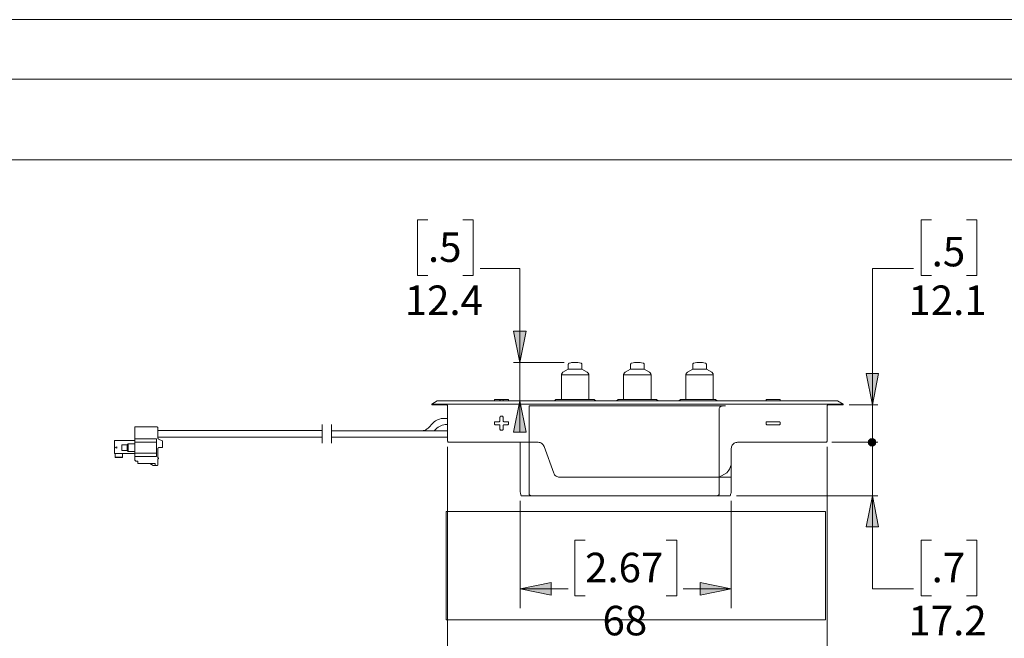
# Model space of a CAD drawing. Units: inches. Extents: x 0 to 432, y -280 to 288.
# Drawn here: x 150 to 308, y 180 to 279 of the extents above; entities that cross this region are included whole.
import ezdxf

# ---------------------------------------------------------------- set-up
doc = ezdxf.new("R2010")
doc.units = ezdxf.units.IN
doc.header["$MEASUREMENT"] = 0
doc.linetypes.add('AI-Linetype-101', pattern=[19.05, 15.24, -1.27, 1.27, -1.27])
doc.linetypes.add('AI-Linetype-102', pattern=[19.05, 15.24, -1.27, 1.27, -1.27])
doc.layers.add('Ebene 1', color=7, linetype='Continuous')

# ---------------------------------------------------------------- blocks, each defined once
blk = doc.blocks.new('block 3')
at = {"layer": 'Ebene 1'}
h = blk.add_hatch(color=7, dxfattribs=at)
h.dxf.hatch_style = 2
h.paths.add_polyline_path([(230.23, 223.95), (229.22, 228.95), (231.23, 228.95)])
h = blk.add_hatch(color=7, dxfattribs=at)
h.dxf.hatch_style = 2
h.paths.add_polyline_path([(286.89, 217.15), (285.89, 222.15), (287.89, 222.15)])
h = blk.add_hatch(color=7, dxfattribs=at)
h.dxf.hatch_style = 2
h.paths.add_polyline_path([(230.23, 217.75), (231.23, 212.75), (229.22, 212.75)])
h = blk.add_hatch(color=7, dxfattribs=at)
h.dxf.hatch_style = 2
edge = h.paths.add_edge_path()
edge.add_spline(control_points=[(287.43, 211.1), (287.43, 210.77), (287.16, 210.5), (286.83, 210.5), (286.5, 210.5), (286.23, 210.77), (286.23, 211.1), (286.23, 211.43), (286.5, 211.7), (286.83, 211.7), (287.16, 211.7), (287.43, 211.43), (287.43, 211.1)], knot_values=[0, 0, 0, 0, 1, 1, 1, 2, 2, 2, 3, 3, 3, 4, 4, 4, 4], degree=3, periodic=1)
h = blk.add_hatch(color=7, dxfattribs=at)
h.dxf.hatch_style = 2
h.paths.add_polyline_path([(286.89, 202.5), (287.89, 197.5), (285.89, 197.5)])
h = blk.add_hatch(color=7, dxfattribs=at)
h.dxf.hatch_style = 2
h.paths.add_polyline_path([(230.27, 187.54), (235.27, 188.54), (235.27, 186.54)])
h = blk.add_hatch(color=7, dxfattribs=at)
h.dxf.hatch_style = 2
h.paths.add_polyline_path([(264.22, 187.54), (259.22, 186.54), (259.22, 188.54)])
at = {"layer": 'Ebene 1', "color": 7, "lineweight": 9}
for points in [[(213.8, 246.88), (213.8, 237.9)], [(215.47, 246.88), (213.8, 246.88)], [(221.06, 246.88), (222.73, 246.88)], [(222.73, 246.88), (222.73, 237.9)], [(294.73, 246.88), (294.73, 237.9)], [(296.41, 246.88), (294.73, 246.88)], [(301.99, 246.88), (303.67, 246.88)], [(303.67, 246.88), (303.67, 237.9)], [(223.88, 239.04), (230.23, 239.04)], [(230.23, 239.04), (230.23, 217.75)], [(286.89, 239.04), (286.89, 217.15)], [(293.47, 239.04), (286.89, 239.04)], [(213.8, 237.9), (215.47, 237.9)], [(222.73, 237.9), (221.06, 237.9)], [(294.73, 237.9), (296.41, 237.9)], [(303.67, 237.9), (301.99, 237.9)], [(230.23, 223.95), (229.22, 228.95), (231.23, 228.95), (230.23, 223.95)], [(237.37, 223.95), (229.23, 223.95)], [(238.2, 223.85), (238.16, 223.83), (238.13, 223.81), (238.1, 223.79), (238.07, 223.76), (238.05, 223.72), (238.03, 223.69), (238.02, 223.65), (238.02, 223.61)], [(238.02, 222.85), (238.02, 223.61)], [(240.03, 223.85), (239.81, 223.89), (239.58, 223.93), (239.35, 223.95), (239.12, 223.95), (238.89, 223.95), (238.66, 223.93), (238.43, 223.89), (238.2, 223.85)], [(239.12, 223.95), (238.54, 223.95)], [(240.22, 223.61), (240.22, 223.65), (240.21, 223.69), (240.19, 223.72), (240.17, 223.76), (240.14, 223.79), (240.11, 223.81), (240.07, 223.83), (240.03, 223.85)], [(240.22, 223.61), (240.22, 222.85)], [(248.2, 223.85), (248.16, 223.83), (248.13, 223.81), (248.1, 223.79), (248.07, 223.76), (248.05, 223.72), (248.03, 223.69), (248.02, 223.65), (248.02, 223.61)], [(248.02, 222.85), (248.02, 223.61)], [(250.04, 223.85), (249.81, 223.89), (249.58, 223.93), (249.35, 223.95), (249.12, 223.95), (248.89, 223.95), (248.66, 223.93), (248.43, 223.89), (248.2, 223.85)], [(250.22, 223.61), (250.22, 223.65), (250.21, 223.69), (250.19, 223.72), (250.17, 223.76), (250.14, 223.79), (250.11, 223.81), (250.07, 223.83), (250.04, 223.85)], [(250.22, 223.61), (250.22, 222.85)], [(258.2, 223.85), (258.16, 223.83), (258.13, 223.81), (258.1, 223.79), (258.07, 223.76), (258.05, 223.72), (258.03, 223.69), (258.02, 223.65), (258.02, 223.61)], [(258.02, 222.85), (258.02, 223.61)], [(260.04, 223.85), (259.81, 223.89), (259.58, 223.93), (259.35, 223.95), (259.12, 223.95), (258.89, 223.95), (258.66, 223.93), (258.43, 223.89), (258.2, 223.85)], [(260.22, 223.61), (260.22, 223.65), (260.21, 223.69), (260.19, 223.72), (260.17, 223.76), (260.14, 223.79), (260.11, 223.81), (260.07, 223.83), (260.04, 223.85)], [(260.22, 223.61), (260.22, 222.85)], [(237.17, 222.36), (237.11, 222.33), (237.07, 222.28), (237.02, 222.23), (236.99, 222.18), (236.96, 222.12), (236.94, 222.06), (236.92, 222), (236.92, 221.93)], [(236.92, 221.93), (241.32, 221.93)], [(236.92, 221.93), (236.92, 218.02)], [(237.17, 222.36), (238.02, 222.85)], [(238.02, 222.85), (240.22, 222.85)], [(240.22, 222.85), (241.07, 222.36)], [(241.32, 221.93), (241.31, 222), (241.3, 222.06), (241.28, 222.12), (241.25, 222.18), (241.22, 222.23), (241.17, 222.28), (241.12, 222.33), (241.07, 222.36)], [(241.32, 218.02), (241.32, 221.93)], [(247.17, 222.36), (247.11, 222.33), (247.07, 222.28), (247.02, 222.23), (246.99, 222.18), (246.96, 222.12), (246.94, 222.06), (246.92, 222), (246.92, 221.93)], [(246.92, 221.93), (251.32, 221.93)], [(246.92, 221.93), (246.92, 218.02)], [(247.17, 222.36), (248.02, 222.85)], [(248.02, 222.85), (250.22, 222.85)], [(250.22, 222.85), (251.07, 222.36)], [(251.32, 221.93), (251.31, 222), (251.3, 222.06), (251.28, 222.12), (251.25, 222.18), (251.22, 222.23), (251.17, 222.28), (251.12, 222.33), (251.07, 222.36)], [(251.32, 218.02), (251.32, 221.93)], [(257.17, 222.36), (257.11, 222.33), (257.07, 222.28), (257.02, 222.23), (256.99, 222.18), (256.96, 222.12), (256.94, 222.06), (256.92, 222), (256.92, 221.93)], [(256.92, 221.93), (261.32, 221.93)], [(256.92, 221.93), (256.92, 218.02)], [(257.17, 222.36), (258.02, 222.85)], [(258.02, 222.85), (260.22, 222.85)], [(260.22, 222.85), (261.07, 222.36)], [(261.32, 221.93), (261.31, 222), (261.3, 222.06), (261.28, 222.12), (261.25, 222.18), (261.22, 222.23), (261.17, 222.28), (261.12, 222.33), (261.07, 222.36)], [(261.32, 218.02), (261.32, 221.93)], [(286.89, 217.15), (285.89, 222.15), (287.89, 222.15), (286.89, 217.15)], [(216.07, 217.25), (216.93, 217.75)], [(216.07, 217.25), (282.17, 217.25)], [(216.07, 217.15), (216.07, 217.25)], [(218.42, 217.15), (216.07, 217.15)], [(226.17, 217.75), (216.93, 217.75)], [(281.3, 217.75), (216.93, 217.75)], [(218.62, 216.95), (218.61, 216.99), (218.6, 217.03), (218.58, 217.06), (218.56, 217.09), (218.53, 217.12), (218.5, 217.14), (218.46, 217.15), (218.42, 217.15)], [(218.62, 211.35), (218.62, 216.95)], [(226.27, 218), (226.25, 218), (226.23, 218), (226.21, 217.99), (226.2, 217.97), (226.19, 217.96), (226.18, 217.94), (226.17, 217.92), (226.17, 217.9)], [(226.17, 217.75), (226.17, 217.9)], [(228.32, 218), (226.27, 218)], [(227.14, 218), (227.12, 218), (227.11, 218), (227.09, 217.99), (227.07, 217.97), (227.06, 217.96), (227.05, 217.94), (227.05, 217.92), (227.04, 217.9)], [(227.04, 217.75), (227.04, 217.9)], [(227.54, 217.9), (227.54, 217.92), (227.54, 217.94), (227.53, 217.96), (227.51, 217.97), (227.5, 217.99), (227.48, 218), (227.46, 218), (227.44, 218)], [(227.54, 217.75), (227.54, 217.9)], [(228.42, 217.9), (228.42, 217.92), (228.41, 217.94), (228.4, 217.96), (228.39, 217.97), (228.37, 217.99), (228.36, 218), (228.34, 218), (228.32, 218)], [(228.42, 217.75), (228.42, 217.9)], [(235.79, 217.75), (228.42, 217.75)], [(230.23, 217.75), (231.23, 212.75), (229.22, 212.75), (230.23, 217.75)], [(230.23, 217.75), (230.23, 212.75)], [(231.72, 216.95), (231.72, 211.1)], [(263.26, 216.95), (231.72, 216.95)], [(236.04, 218), (235.79, 217.75)], [(242.19, 218), (236.04, 218)], [(242.44, 217.75), (242.19, 218)], [(245.79, 217.75), (242.44, 217.75)], [(246.04, 218), (245.79, 217.75)], [(252.19, 218), (246.04, 218)], [(252.44, 217.75), (252.19, 218)], [(256.04, 218), (255.79, 217.75)], [(261.69, 218), (256.04, 218)], [(261.94, 217.75), (261.69, 218)], [(262.77, 216.95), (262.67, 216.94), (262.58, 216.92), (262.49, 216.87), (262.41, 216.81), (262.35, 216.73), (262.31, 216.64), (262.28, 216.55), (262.27, 216.45)], [(269.92, 218), (269.9, 218), (269.88, 218), (269.86, 217.99), (269.85, 217.97), (269.84, 217.96), (269.83, 217.94), (269.82, 217.92), (269.82, 217.9)], [(269.82, 217.75), (269.82, 217.9)], [(269.92, 218), (271.97, 218)], [(272.07, 217.9), (272.07, 217.92), (272.06, 217.94), (272.05, 217.96), (272.04, 217.97), (272.02, 217.99), (272.01, 218), (271.99, 218), (271.97, 218)], [(272.07, 217.75), (272.07, 217.9)], [(279.82, 217.15), (279.78, 217.15), (279.74, 217.14), (279.71, 217.12), (279.68, 217.09), (279.65, 217.06), (279.63, 217.03), (279.62, 216.99), (279.62, 216.95)], [(279.62, 211.35), (279.62, 216.95)], [(279.82, 217.15), (282.17, 217.15)], [(282.17, 217.25), (281.3, 217.75)], [(282.17, 217.15), (282.17, 217.25)], [(283.17, 217.15), (287.77, 217.15)], [(286.89, 217.15), (286.89, 202.5)], [(227.19, 215.29), (227.16, 215.29), (227.14, 215.28), (227.11, 215.27), (227.09, 215.25), (227.07, 215.22), (227.06, 215.2), (227.05, 215.17), (227.04, 215.14)], [(227.39, 215.29), (227.19, 215.29)], [(227.54, 215.14), (227.54, 215.17), (227.53, 215.2), (227.52, 215.22), (227.5, 215.25), (227.48, 215.27), (227.45, 215.28), (227.42, 215.29), (227.39, 215.29)], [(262.27, 216.45), (262.27, 205.5)], [(215.48, 213.39), (216.31, 214.22)], [(218.08, 214.95), (217.83, 214.94), (217.59, 214.91), (217.35, 214.85), (217.12, 214.76), (216.9, 214.66), (216.69, 214.53), (216.49, 214.39), (216.31, 214.22)], [(218.49, 213.95), (218.25, 213.94), (218, 213.91), (217.77, 213.85), (217.54, 213.76), (217.31, 213.66), (217.1, 213.53), (216.91, 213.39), (216.72, 213.22)], [(218.62, 214.95), (218.08, 214.95)], [(218.49, 213.95), (218.62, 213.95)], [(226.32, 214.42), (226.29, 214.41), (226.26, 214.4), (226.24, 214.39), (226.21, 214.37), (226.19, 214.35), (226.18, 214.32), (226.17, 214.3), (226.17, 214.27)], [(226.17, 214.27), (226.17, 214.07)], [(226.17, 214.07), (226.17, 214.04), (226.18, 214.01), (226.19, 213.98), (226.21, 213.96), (226.24, 213.94), (226.26, 213.93), (226.29, 213.92), (226.32, 213.92)], [(226.89, 214.42), (226.32, 214.42)], [(226.32, 213.92), (226.89, 213.92)], [(226.89, 214.42), (226.92, 214.42), (226.95, 214.43), (226.98, 214.44), (227, 214.46), (227.02, 214.48), (227.03, 214.51), (227.04, 214.54), (227.04, 214.57)], [(227.04, 213.77), (227.04, 213.8), (227.03, 213.82), (227.02, 213.85), (227, 213.87), (226.98, 213.89), (226.95, 213.91), (226.92, 213.91), (226.89, 213.92)], [(227.04, 215.14), (227.04, 214.57)], [(227.04, 213.77), (227.04, 213.19)], [(227.54, 214.57), (227.54, 215.14)], [(227.54, 214.57), (227.55, 214.54), (227.55, 214.51), (227.57, 214.48), (227.59, 214.46), (227.61, 214.44), (227.64, 214.43), (227.66, 214.42), (227.69, 214.42)], [(227.69, 213.92), (227.66, 213.91), (227.64, 213.91), (227.61, 213.89), (227.59, 213.87), (227.57, 213.85), (227.55, 213.82), (227.55, 213.8), (227.54, 213.77)], [(227.54, 213.19), (227.54, 213.77)], [(228.27, 214.42), (227.69, 214.42)], [(227.69, 213.92), (228.27, 213.92)], [(228.42, 214.27), (228.42, 214.3), (228.41, 214.32), (228.39, 214.35), (228.37, 214.37), (228.35, 214.39), (228.33, 214.4), (228.3, 214.41), (228.27, 214.42)], [(228.27, 213.92), (228.3, 213.92), (228.33, 213.93), (228.35, 213.94), (228.37, 213.96), (228.39, 213.98), (228.41, 214.01), (228.42, 214.04), (228.42, 214.07)], [(228.42, 214.07), (228.42, 214.27)], [(269.97, 214.42), (269.94, 214.41), (269.91, 214.4), (269.88, 214.39), (269.86, 214.37), (269.84, 214.35), (269.83, 214.32), (269.82, 214.3), (269.82, 214.27)], [(269.82, 214.27), (269.82, 214.07)], [(269.82, 214.07), (269.82, 214.04), (269.83, 214.01), (269.84, 213.98), (269.86, 213.96), (269.88, 213.94), (269.91, 213.93), (269.94, 213.92), (269.97, 213.92)], [(271.92, 214.42), (269.97, 214.42)], [(269.97, 213.92), (271.92, 213.92)], [(272.07, 214.27), (272.07, 214.3), (272.06, 214.32), (272.04, 214.35), (272.02, 214.37), (272, 214.39), (271.98, 214.4), (271.95, 214.41), (271.92, 214.42)], [(271.92, 213.92), (271.95, 213.92), (271.98, 213.93), (272, 213.94), (272.02, 213.96), (272.04, 213.98), (272.06, 214.01), (272.07, 214.04), (272.07, 214.07)], [(272.07, 214.07), (272.07, 214.27)], [(168.39, 211.64), (168.39, 213.57)], [(168.39, 213.57), (171.94, 213.57)], [(172.09, 213.42), (172.08, 213.44), (172.08, 213.47), (172.06, 213.5), (172.04, 213.52), (172.02, 213.54), (172, 213.55), (171.97, 213.56), (171.94, 213.57)], [(172.09, 213.42), (172.09, 211.76)], [(172.09, 212.98), (198.48, 212.98)], [(218.62, 212.95), (199.98, 212.95)], [(214.42, 212.95), (214.57, 212.96), (214.71, 212.98), (214.86, 213.02), (215, 213.07), (215.13, 213.13), (215.26, 213.21), (215.37, 213.29), (215.48, 213.39)], [(216.72, 213.22), (216.46, 212.95)], [(227.04, 213.19), (227.05, 213.16), (227.06, 213.13), (227.07, 213.11), (227.09, 213.09), (227.11, 213.07), (227.14, 213.05), (227.16, 213.04), (227.19, 213.04)], [(227.19, 213.04), (227.39, 213.04)], [(227.39, 213.04), (227.42, 213.04), (227.45, 213.05), (227.48, 213.07), (227.5, 213.09), (227.52, 213.11), (227.53, 213.13), (227.54, 213.16), (227.54, 213.19)], [(165.09, 209.32), (165.09, 211.37)], [(165.09, 211.37), (168.39, 211.37)], [(166.29, 210.68), (167.14, 210.68)], [(166.29, 210.28), (166.29, 210.68)], [(167.31, 210.87), (167.14, 210.68)], [(167.14, 210.68), (167.14, 209.8)], [(167.31, 210.87), (168.39, 210.87)], [(167.31, 209.62), (167.31, 210.87)], [(168.39, 211.14), (168.39, 211.64)], [(171.84, 211.64), (168.39, 211.64)], [(168.39, 211.14), (171.84, 211.14)], [(168.39, 209.34), (168.39, 211.14)], [(171.84, 211.64), (171.84, 211.14)], [(171.84, 211.14), (171.84, 209.34)], [(172.09, 211.93), (198.48, 211.93)], [(172.09, 211.76), (172.09, 211.74), (172.09, 211.72), (172.1, 211.7), (172.11, 211.68), (172.12, 211.66), (172.14, 211.65), (172.16, 211.64), (172.17, 211.63)], [(172.17, 211.63), (172.75, 211.36)], [(172.84, 211.22), (172.84, 211.24), (172.83, 211.26), (172.82, 211.28), (172.81, 211.3), (172.8, 211.32), (172.79, 211.33), (172.77, 211.35), (172.75, 211.36)], [(172.84, 211.22), (172.84, 210.42)], [(218.62, 211.95), (199.98, 211.95)], [(218.62, 211.35), (218.62, 211.31), (218.64, 211.26), (218.66, 211.21), (218.69, 211.18), (218.73, 211.15), (218.77, 211.12), (218.82, 211.11), (218.87, 211.1)], [(218.87, 211.1), (232.42, 211.1)], [(230.27, 203.45), (230.27, 211.1)], [(231.82, 211.1), (231.8, 211.1), (231.78, 211.1), (231.76, 211.09), (231.75, 211.07), (231.74, 211.06), (231.73, 211.04), (231.72, 211.02), (231.72, 211)], [(231.72, 211.1), (231.72, 211)], [(231.72, 211), (231.72, 202.85)], [(232.22, 211.1), (231.82, 211.1)], [(233.18, 211.1), (232.22, 211.1)], [(234.12, 210.45), (234.06, 210.59), (233.97, 210.71), (233.87, 210.83), (233.75, 210.92), (233.62, 211), (233.48, 211.06), (233.33, 211.09), (233.18, 211.1)], [(233.59, 211), (233.59, 211.01)], [(234.12, 210.45), (235.68, 206.16)], [(265.22, 211.1), (265.08, 211.09), (264.94, 211.06), (264.8, 211.01), (264.68, 210.94), (264.56, 210.86), (264.46, 210.76), (264.38, 210.64), (264.31, 210.52), (264.26, 210.39), (264.23, 210.25), (264.22, 210.1)], [(265.22, 211.1), (279.37, 211.1)], [(279.37, 211.1), (279.42, 211.11), (279.46, 211.12), (279.51, 211.15), (279.55, 211.18), (279.58, 211.21), (279.6, 211.26), (279.61, 211.31), (279.62, 211.35)], [(280.37, 211.1), (287.77, 211.1)], [(165.09, 210.27), (165.46, 210.37)], [(165.46, 210.16), (165.09, 210.27)], [(168.39, 209.32), (165.09, 209.32)], [(165.21, 208.72), (165.21, 209.32)], [(165.46, 210.37), (165.46, 210.16)], [(166.29, 210.2), (166.29, 210.28)], [(166.29, 209.8), (166.29, 210.2)], [(167.14, 209.8), (166.29, 209.8)], [(166.39, 209.32), (166.39, 208.72)], [(167.14, 209.8), (167.31, 209.62)], [(168.39, 209.62), (167.31, 209.62)], [(171.84, 209.34), (168.39, 209.34)], [(168.39, 208.84), (168.39, 209.34)], [(171.84, 209.34), (171.84, 208.84)], [(172.24, 210.27), (172.21, 210.26), (172.18, 210.25), (172.15, 210.24), (172.13, 210.22), (172.11, 210.2), (172.1, 210.17), (172.09, 210.14), (172.09, 210.12)], [(172.09, 210.12), (172.09, 208.62)], [(172.69, 210.27), (172.24, 210.27)], [(172.69, 210.27), (172.72, 210.27), (172.74, 210.28), (172.77, 210.29), (172.79, 210.31), (172.81, 210.33), (172.83, 210.36), (172.83, 210.39), (172.84, 210.42)], [(172.83, 210.36), (172.83, 210.37), (172.83, 210.37), (172.83, 210.38), (172.84, 210.38), (172.84, 210.39), (172.84, 210.39), (172.84, 210.4), (172.84, 210.4)], [(172.84, 210.42), (172.84, 210.4)], [(218.62, 210.35), (218.62, 164.17)], [(264.22, 210.1), (264.22, 207.99)], [(279.62, 210.35), (279.62, 164.03)], [(165.21, 208.72), (166.39, 208.72)], [(165.21, 208.67), (165.21, 208.72)], [(166.39, 208.67), (165.21, 208.67)], [(166.39, 208.72), (166.39, 208.67)], [(168.39, 208.24), (168.39, 208.84)], [(171.84, 208.84), (168.39, 208.84)], [(168.39, 208.24), (168.39, 208.21), (168.4, 208.18), (168.41, 208.16), (168.43, 208.13), (168.45, 208.12), (168.48, 208.1), (168.51, 208.09), (168.54, 208.09)], [(168.84, 208.09), (168.54, 208.09)], [(168.84, 207.67), (168.84, 208.09)], [(171.64, 207.67), (168.84, 207.67)], [(170.78, 207.67), (171.3, 207.37)], [(171.64, 207.37), (171.3, 207.37)], [(171.64, 207.37), (171.64, 207.67)], [(171.94, 207.37), (171.64, 207.37)], [(171.94, 207.37), (171.97, 207.37), (172, 207.38), (172.02, 207.39), (172.04, 207.41), (172.06, 207.43), (172.08, 207.46), (172.08, 207.49), (172.09, 207.52)], [(172.19, 208.52), (172.19, 208.53), (172.18, 208.55), (172.17, 208.57), (172.16, 208.59), (172.14, 208.6), (172.13, 208.61), (172.11, 208.61), (172.09, 208.62)], [(172.09, 208.42), (172.11, 208.42), (172.13, 208.42), (172.14, 208.43), (172.16, 208.44), (172.17, 208.46), (172.18, 208.48), (172.19, 208.5), (172.19, 208.52)], [(172.09, 208.42), (172.09, 207.52)], [(263.49, 206.22), (263.65, 206.4), (263.8, 206.6), (263.92, 206.81), (264.03, 207.03), (264.11, 207.26), (264.17, 207.5), (264.21, 207.74), (264.22, 207.99)], [(264.22, 207.99), (264.22, 205.5)], [(235.68, 206.16), (235.74, 206.02), (235.83, 205.89), (235.93, 205.78), (236.05, 205.68), (236.18, 205.61), (236.32, 205.55), (236.47, 205.52), (236.62, 205.5)], [(263.49, 206.22), (262.27, 205.5)], [(236.62, 205.5), (261.77, 205.5)], [(249.12, 205.5), (262.27, 205.5)], [(261.77, 205.5), (262.17, 205.5)], [(262.27, 205.4), (262.27, 205.42), (262.26, 205.44), (262.25, 205.46), (262.24, 205.47), (262.22, 205.49), (262.21, 205.5), (262.19, 205.5), (262.17, 205.5)], [(262.17, 205.5), (262.42, 205.5)], [(262.27, 205.5), (264.22, 205.5)], [(262.27, 205.4), (262.27, 202.85)], [(262.42, 205.5), (264.07, 205.5)], [(264.07, 205.5), (264.12, 205.5)], [(264.22, 205.4), (264.22, 205.42), (264.21, 205.44), (264.2, 205.46), (264.19, 205.47), (264.17, 205.49), (264.16, 205.5), (264.14, 205.5), (264.12, 205.5)], [(264.22, 203.45), (264.22, 205.4)], [(230.27, 203.45), (230.27, 203.33), (230.28, 203.21), (230.3, 203.09), (230.32, 202.97), (230.34, 202.85), (230.37, 202.73), (230.41, 202.62), (230.46, 202.5)], [(231.72, 202.85), (231.73, 202.79), (231.75, 202.72), (231.78, 202.66), (231.82, 202.61), (231.87, 202.56), (231.93, 202.53), (232, 202.51), (232.07, 202.5)], [(261.92, 202.5), (261.99, 202.51), (262.05, 202.53), (262.11, 202.56), (262.17, 202.61), (262.21, 202.66), (262.24, 202.72), (262.26, 202.79), (262.27, 202.85)], [(264.03, 202.5), (264.07, 202.62), (264.11, 202.73), (264.15, 202.85), (264.17, 202.97), (264.19, 203.09), (264.21, 203.21), (264.22, 203.33), (264.22, 203.45)], [(230.27, 201.7), (230.27, 184.42)], [(230.46, 202.5), (264.03, 202.5)], [(232.07, 202.5), (232.22, 202.5)], [(261.77, 202.5), (261.92, 202.5)], [(264.22, 201.7), (264.22, 184.42)], [(265.03, 202.5), (287.77, 202.5)], [(286.89, 202.5), (287.89, 197.5), (285.89, 197.5), (286.89, 202.5)], [(286.89, 187.54), (286.89, 202.5)], [(239.05, 195.38), (239.05, 186.4)], [(240.73, 195.38), (239.05, 195.38)], [(253.76, 195.38), (255.44, 195.38)], [(255.44, 195.38), (255.44, 186.4)], [(294.73, 195.38), (294.73, 186.4)], [(296.41, 195.38), (294.73, 195.38)], [(301.99, 195.38), (303.67, 195.38)], [(303.67, 195.38), (303.67, 186.4)], [(230.27, 187.54), (235.27, 188.54), (235.27, 186.54), (230.27, 187.54)], [(264.22, 187.54), (259.22, 186.54), (259.22, 188.54), (264.22, 187.54)], [(230.27, 187.54), (238.02, 187.54)], [(264.22, 187.54), (256.47, 187.54)], [(293.47, 187.54), (286.89, 187.54)], [(239.05, 186.4), (240.73, 186.4)], [(255.44, 186.4), (253.76, 186.4)], [(294.73, 186.4), (296.41, 186.4)], [(303.67, 186.4), (301.99, 186.4)]]:
    blk.add_lwpolyline(points, dxfattribs=at)
at = {"layer": 'Ebene 1', "lineweight": 0}
for points in [[(230.23, 223.95), (229.22, 228.95), (231.23, 228.95)], [(286.89, 217.15), (285.89, 222.15), (287.89, 222.15)], [(230.23, 217.75), (231.23, 212.75), (229.22, 212.75)], [(286.89, 202.5), (287.89, 197.5), (285.89, 197.5)], [(279.37, 182.55), (218.42, 182.55), (218.42, 200), (279.37, 200), (279.37, 182.55)], [(230.27, 187.54), (235.27, 188.54), (235.27, 186.54)], [(264.22, 187.54), (259.22, 186.54), (259.22, 188.54)]]:
    blk.add_lwpolyline(points, dxfattribs=at)
at = {"layer": 'Ebene 1', "color": 7, "linetype": 'AI-Linetype-102', "lineweight": 9}
blk.add_lwpolyline([(198.48, 210.95), (198.48, 213.95)], dxfattribs=at)
at = {"layer": 'Ebene 1', "color": 7, "linetype": 'AI-Linetype-101', "lineweight": 9}
blk.add_lwpolyline([(199.98, 213.95), (199.98, 210.95)], dxfattribs=at)
at = {"layer": 'Ebene 1', "lineweight": 0}
blk.add_open_spline([(287.43, 211.1), (287.43, 210.77), (287.16, 210.5), (286.83, 210.5), (286.5, 210.5), (286.23, 210.77), (286.23, 211.1), (286.23, 211.43), (286.5, 211.7), (286.83, 211.7), (287.16, 211.7), (287.43, 211.43), (287.43, 211.1)], degree=3, knots=[0, 0, 0, 0, 1, 1, 1, 2, 2, 2, 3, 3, 3, 4, 4, 4, 4], dxfattribs=at)
at = {"layer": 'Ebene 1', "color": 7, "char_height": 4.7456, "attachment_point": 7}
for s, insert in [('\\fArial Unicode MS|b0|i0|c0|p34;\\W0.999201;.5', (215.47, 240.1)), ('\\fArial Unicode MS|b0|i0|c0|p34;\\W0.999201;.5', (296.41, 239.39)), ('\\fArial Unicode MS|b0|i0|c0|p34;\\W0.999201;12.4', (211.74, 231.57)), ('\\fArial Unicode MS|b0|i0|c0|p34;\\W0.999201;12.1', (292.68, 231.57)), ('\\fArial Unicode MS|b0|i0|c0|p34;\\W0.999201;2.67', (240.72, 188.6)), ('\\fArial Unicode MS|b0|i0|c0|p34;\\W0.999201;.7', (296.41, 188.6)), ('\\fArial Unicode MS|b0|i0|c0|p34;\\W0.999201;68', (243.52, 180.07)), ('\\fArial Unicode MS|b0|i0|c0|p34;\\W0.999201;17.2', (292.68, 180.07))]:
    blk.add_mtext(s, dxfattribs=dict(at, insert=insert))

msp = doc.modelspace()

# ---------------------------------------------------------------- linework, layer by layer
at = {"layer": 'Ebene 1', "color": 7, "lineweight": 9}
for points in [[(431.8, -279.95), (0, -279.95), (0, 279.05), (431.8, 279.05), (431.8, -279.95)], [(17.27, 269.46), (421.77, 269.46)], [(17.27, 256.54), (421.71, 256.54)]]:
    msp.add_lwpolyline(points, dxfattribs=at)

# ---------------------------------------------------------------- block references
at = {"layer": 'Ebene 1'}
msp.add_blockref('block 3', (0, 0), dxfattribs=at)

doc.saveas('drawing.dxf')
